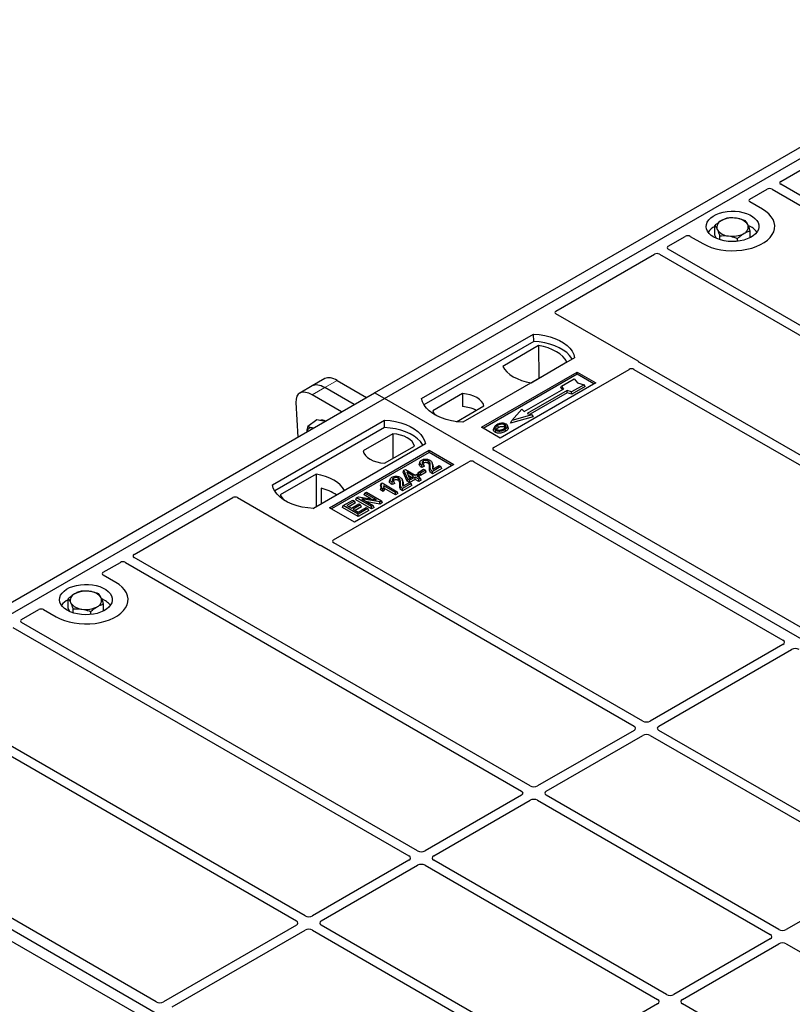
# Model space of a CAD drawing. Units: millimetres. Extents: x 0 to 420, y 0 to 297.
# Drawn here: x 332 to 350, y 169 to 191 of the extents above; entities that cross this region are included whole.
import ezdxf

# ---------------------------------------------------------------- set-up
doc = ezdxf.new("R2010")
doc.units = ezdxf.units.MM

msp = doc.modelspace()

# ---------------------------------------------------------------- linework, layer by layer
at = {"color": 7, "linetype": 'Continuous', "lineweight": 25}
for p, q in [((340.14988, 182.99426), (354.85771, 191.48491)), ((340.37616, 182.86364), (355.08398, 191.35428)), ((349.3913, 187.80672), (351.63385, 189.10132)), ((358.40063, 182.54097), (349.39163, 187.74176)), ((348.69118, 187.40255), (349.08112, 187.62765)), ((349.19364, 187.62746), (358.20264, 182.42667)), ((348.97458, 187.17427), (348.69118, 187.33787)), ((347.89332, 186.58124), (347.89332, 186.79994)), ((348.69819, 186.52549), (348.69819, 186.67968)), ((346.83157, 186.32902), (347.2215, 186.55412)), ((347.33354, 186.55412), (347.61693, 186.39052)), ((347.92817, 186.50864), (347.89332, 186.58124)), ((348.00433, 186.47963), (348.00433, 186.56868)), ((348.40676, 186.44201), (348.40676, 186.50855)), ((355.84091, 181.06327), (346.83191, 186.26406)), ((344.27884, 184.85536), (346.52139, 186.14996)), ((346.63392, 186.14976), (355.64292, 180.94898)), ((346.1467, 183.71239), (344.27884, 184.79068)), ((341.22469, 182.86364), (343.77027, 184.33317)), ((343.7729, 184.16568), (341.27578, 182.72413)), ((343.7729, 184.16568), (343.77027, 184.33317)), ((343.88443, 184.06964), (343.06708, 183.59779)), ((343.88443, 184.06964), (343.88893, 183.32684)), ((344.70365, 183.79434), (342.15807, 182.32481)), ((343.71268, 183.22509), (344.53003, 183.69694)), ((342.86462, 181.75301), (345.94156, 183.52929)), ((346.05409, 183.52909), (353.08319, 179.47128)), ((353.28118, 179.58557), (346.17968, 183.68518)), ((339.02293, 183.31793), (338.73731, 183.15305)), ((339.30545, 183.27815), (339.97354, 182.89247)), ((342.58233, 182.21051), (344.76022, 183.46778)), ((344.76022, 183.41784), (342.62559, 182.18554)), ((344.40859, 183.14827), (344.69143, 183.31155)), ((344.69143, 183.31155), (344.76685, 183.22446)), ((344.76022, 183.46778), (345.18448, 183.22286)), ((344.76022, 183.41784), (344.76022, 183.46778)), ((345.14123, 183.19789), (344.76022, 183.41784)), ((338.73731, 183.15305), (338.45169, 182.98816)), ((339.68792, 182.72758), (339.01983, 183.11326)), ((345.18448, 183.22286), (343.0066, 181.96559)), ((343.5544, 182.56698), (344.4595, 183.08948)), ((344.53304, 183.04703), (343.62794, 182.52453)), ((344.39163, 183.10739), (344.40859, 183.14827)), ((344.4246, 183.06934), (344.39163, 183.10739)), ((344.4595, 183.08948), (344.40859, 183.14827)), ((344.63486, 183.01764), (344.53304, 183.04703)), ((344.53579, 182.99478), (344.53304, 183.04703)), ((344.9177, 183.18092), (344.63486, 183.01764)), ((344.94123, 183.14067), (344.63761, 182.96539)), ((344.76685, 183.22446), (344.9177, 183.18092)), ((344.94123, 183.14067), (344.9177, 183.18092)), ((325.44206, 174.50362), (340.14988, 182.99426)), ((325.66834, 174.373), (340.37616, 182.86364)), ((339.4023, 182.56269), (338.7342, 182.94838)), ((340.37616, 182.86364), (340.14988, 182.99426)), ((370.64033, 165.39251), (340.37616, 182.86364)), ((342.15225, 182.97987), (341.47585, 182.58939)), ((342.15225, 182.97987), (342.15451, 182.68208)), ((344.53579, 182.99478), (343.69011, 182.50658)), ((344.63761, 182.96539), (344.53579, 182.99478)), ((344.63761, 182.96539), (344.63486, 183.01764)), ((338.36598, 182.77656), (338.40687, 181.98804)), ((342.01944, 182.33741), (342.64229, 182.69698)), ((343.27722, 182.36451), (343.50349, 182.62576)), ((343.50349, 182.62576), (343.5544, 182.56698)), ((337.83057, 180.90426), (340.37616, 182.37379)), ((338.83737, 182.37807), (338.63891, 182.23129)), ((338.95112, 182.36153), (338.83737, 182.37807)), ((339.03316, 182.34959), (338.95112, 182.36153)), ((340.37879, 182.2063), (340.37616, 182.37379)), ((343.76092, 182.45268), (343.24606, 182.30407)), ((343.24606, 182.30407), (343.27722, 182.36451)), ((343.72976, 182.49514), (343.27722, 182.36451)), ((343.62794, 182.52453), (343.72976, 182.49514)), ((343.72976, 182.49514), (343.76092, 182.45268)), ((340.37879, 182.2063), (337.88167, 180.76475)), ((343.0066, 181.96559), (342.58233, 182.21051)), ((342.87318, 182.21003), (342.8595, 182.16909)), ((343.19, 182.20853), (343.17631, 182.2495)), ((340.56834, 182.06549), (339.89193, 181.67501)), ((340.56834, 182.06549), (340.57255, 181.50214)), ((341.30954, 181.83497), (338.76395, 180.36543)), ((339.13165, 180.38176), (341.39439, 181.68801)), ((340.38197, 181.39212), (341.05837, 181.7826)), ((341.39439, 181.68801), (341.96008, 181.36145)), ((341.39439, 181.63807), (341.39439, 181.68801)), ((349.89452, 177.63005), (342.86462, 181.68833)), ((341.39439, 181.63807), (339.17491, 180.35679)), ((341.91682, 181.33648), (341.39439, 181.63807)), ((339.2231, 179.6508), (342.30004, 181.42708)), ((341.96008, 181.36145), (339.69734, 180.0552)), ((340.80739, 181.19252), (340.82282, 181.23251)), ((340.82282, 181.23251), (340.85354, 181.25025)), ((340.91084, 181.02886), (340.82282, 181.23251)), ((340.85354, 181.25025), (341.07394, 181.12302)), ((341.15857, 181.19223), (341.26877, 181.25585)), ((341.18612, 181.42513), (341.17246, 181.38427)), ((341.30844, 181.23294), (341.19824, 181.16933)), ((341.2904, 181.32499), (341.2279, 181.29693)), ((341.26965, 181.36832), (341.22998, 181.35051)), ((341.26877, 181.25585), (341.30844, 181.23294)), ((341.2904, 181.32499), (341.26965, 181.36832)), ((341.32814, 181.19048), (341.30844, 181.23294)), ((341.47461, 181.3673), (341.46089, 181.40834)), ((341.66195, 181.31997), (341.468, 181.20801)), ((341.68166, 181.27751), (341.46808, 181.15421)), ((341.47682, 181.2589), (341.62228, 181.34287)), ((341.62228, 181.34287), (341.66195, 181.31997)), ((341.68166, 181.27751), (341.66195, 181.31997)), ((342.41208, 181.42708), (349.44198, 177.3688)), ((338.82154, 181.14689), (338.0042, 180.67505)), ((338.82154, 181.14689), (338.82605, 180.4041)), ((340.50906, 181.03427), (340.4954, 180.99341)), ((340.79755, 180.97644), (340.78383, 181.01748)), ((340.89826, 180.98229), (340.80739, 181.19252)), ((341.03867, 181.10266), (340.88529, 181.1912)), ((340.88529, 181.1912), (340.94659, 181.0495)), ((340.89826, 180.98229), (340.91084, 181.02886)), ((340.95051, 181.00596), (340.91084, 181.02886)), ((340.91633, 181.11945), (340.99204, 181.07574)), ((340.94659, 181.0495), (341.03867, 181.10266)), ((341.07834, 181.07976), (340.95051, 181.00596)), ((341.07834, 181.02592), (340.95051, 180.95213)), ((341.07394, 181.12302), (341.11361, 181.14592)), ((341.16209, 181.03141), (341.07834, 181.07976)), ((341.07834, 181.02592), (341.07834, 181.07976)), ((341.16209, 180.97757), (341.07834, 181.02592)), ((341.11361, 181.14592), (341.15328, 181.12302)), ((341.15328, 181.12302), (341.11361, 181.10011)), ((341.11361, 181.10011), (341.19736, 181.05176)), ((341.13886, 181.14977), (341.15857, 181.19223)), ((341.19824, 181.11549), (341.13886, 181.14977)), ((341.17298, 181.08055), (341.15328, 181.12302)), ((341.19824, 181.16933), (341.15857, 181.19223)), ((341.17298, 181.08055), (341.16023, 181.0732)), ((341.19736, 181.05176), (341.16209, 181.03141)), ((341.16209, 180.97757), (341.16209, 181.03141)), ((341.21706, 181.0093), (341.16209, 180.97757)), ((341.21706, 181.0093), (341.19736, 181.05176)), ((341.32814, 181.19048), (341.19824, 181.11549)), ((341.19824, 181.11549), (341.19824, 181.16933)), ((338.93767, 180.82504), (338.93933, 180.4695)), ((340.29996, 180.93067), (340.28366, 180.89018)), ((340.28977, 180.78697), (340.30519, 180.83191)), ((340.3506, 180.75185), (340.28977, 180.78697)), ((340.29996, 180.93067), (340.32282, 180.94387)), ((340.34486, 180.80901), (340.30519, 180.83191)), ((340.32282, 180.94387), (340.66664, 180.74539)), ((340.3506, 180.75185), (340.34486, 180.80901)), ((340.63138, 180.72503), (340.36249, 180.88026)), ((340.63138, 180.6712), (340.37665, 180.81825)), ((340.61334, 180.93413), (340.55084, 180.90607)), ((340.59259, 180.97746), (340.55292, 180.95965)), ((340.61334, 180.93413), (340.59259, 180.97746)), ((340.98489, 180.92911), (340.79095, 180.81715)), ((341.0046, 180.88665), (340.79102, 180.76335)), ((340.79976, 180.86804), (340.94522, 180.95201)), ((340.95051, 180.95213), (340.89826, 180.98229)), ((340.94522, 180.95201), (340.98489, 180.92911)), ((340.95051, 180.95213), (340.95051, 181.00596)), ((341.0046, 180.88665), (340.98489, 180.92911)), ((334.68348, 179.31607), (336.92603, 180.61067)), ((337.03806, 180.61067), (338.90593, 179.53238)), ((338.75947, 180.36566), (339.46714, 180.7742)), ((339.72391, 180.56196), (339.74362, 180.60442)), ((340.08303, 180.35464), (339.72391, 180.56196)), ((339.74362, 180.60442), (339.78563, 180.62867)), ((340.08303, 180.40848), (339.74362, 180.60442)), ((339.78563, 180.62867), (340.19592, 180.56215)), ((340.27002, 180.51643), (339.86036, 180.58283)), ((339.86036, 180.58283), (340.1227, 180.43138)), ((339.91346, 180.67138), (339.93316, 180.71384)), ((340.06624, 180.58317), (339.91346, 180.67138)), ((339.93316, 180.71384), (339.97283, 180.73674)), ((340.19592, 180.56215), (339.93316, 180.71384)), ((339.97283, 180.73674), (340.31224, 180.5408)), ((340.66664, 180.74539), (340.63138, 180.72503)), ((340.63138, 180.6712), (340.63138, 180.72503)), ((340.68635, 180.70293), (340.63138, 180.6712)), ((340.68635, 180.70293), (340.66664, 180.74539)), ((339.69734, 180.0552), (339.13165, 180.38176)), ((339.42329, 180.38841), (339.443, 180.43087)), ((339.78241, 180.1811), (339.42329, 180.38841)), ((339.443, 180.43087), (339.65899, 180.55556)), ((339.78241, 180.23493), (339.443, 180.43087)), ((339.69866, 180.53266), (339.52234, 180.43087)), ((339.52234, 180.43087), (339.62813, 180.3698)), ((339.71836, 180.4902), (339.56897, 180.40395)), ((339.62813, 180.3698), (339.79563, 180.4665)), ((339.65899, 180.55556), (339.69866, 180.53266)), ((339.8353, 180.44359), (339.6678, 180.3469)), ((339.6678, 180.3469), (339.78241, 180.28074)), ((339.71836, 180.4902), (339.69866, 180.53266)), ((339.85501, 180.40113), (339.71443, 180.31998)), ((339.78241, 180.28074), (339.96313, 180.38507)), ((340.00281, 180.36217), (339.78241, 180.23493)), ((339.79563, 180.4665), (339.8353, 180.44359)), ((339.85501, 180.40113), (339.8353, 180.44359)), ((339.96313, 180.38507), (340.00281, 180.36217)), ((340.27411, 180.46495), (339.98275, 180.51217)), ((340.02251, 180.3197), (340.00281, 180.36217)), ((340.1227, 180.43138), (340.08303, 180.40848)), ((340.08303, 180.35464), (340.08303, 180.40848)), ((340.14241, 180.38892), (340.08303, 180.35464)), ((340.14241, 180.38892), (340.1227, 180.43138)), ((340.31224, 180.5408), (340.27002, 180.51643)), ((340.27411, 180.46495), (340.27002, 180.51643)), ((340.33195, 180.49834), (340.27411, 180.46495)), ((340.33195, 180.49834), (340.31224, 180.5408)), ((340.02251, 180.3197), (339.78241, 180.1811)), ((339.78241, 180.1811), (339.78241, 180.23493)), ((338.95305, 179.51334), (346.05455, 175.41373)), ((346.25254, 175.52803), (339.22344, 179.58584)), ((343.69281, 174.05033), (334.68381, 179.25111)), ((333.98336, 178.91191), (334.37329, 179.13701)), ((334.48582, 179.13682), (343.49482, 173.93603)), ((334.26676, 178.68363), (333.98336, 178.84723)), ((333.1855, 178.09059), (333.1855, 178.3093)), ((333.99036, 178.03485), (333.99036, 178.18904)), ((332.12375, 177.83837), (332.51368, 178.06348)), ((332.62572, 178.06348), (332.90911, 177.89988)), ((333.22035, 178.01799), (333.1855, 178.09059)), ((333.29651, 177.98898), (333.29651, 178.07804)), ((333.69894, 177.95136), (333.69894, 178.01791)), ((331.9261, 177.65912), (340.9351, 172.45833)), ((341.13309, 172.57263), (332.12409, 177.77341)), ((349.44147, 177.27136), (346.4216, 175.52803)), ((346.61959, 175.41373), (349.63946, 177.15707)), ((338.57336, 171.09493), (331.47186, 175.19454)), ((346.05455, 175.31613), (343.86187, 174.05033)), ((344.05986, 173.93603), (346.25254, 175.20184)), ((346.4216, 175.20184), (351.7114, 172.1481)), ((351.90939, 172.26239), (346.61959, 175.31613)), ((331.34627, 175.03845), (338.37537, 170.98063)), ((355.93251, 156.90186), (325.66834, 174.373)), ((343.49482, 173.83843), (341.30215, 172.57263)), ((349.34967, 170.7847), (344.05986, 173.83843)), ((341.50014, 172.45833), (343.69281, 173.72414)), ((343.86187, 173.72414), (349.15168, 170.6704)), ((335.1867, 169.13941), (328.1568, 173.19769)), ((327.70425, 172.93643), (334.73416, 168.87816)), ((340.9351, 172.36074), (338.74242, 171.09493)), ((346.78994, 169.307), (341.50014, 172.36074)), ((338.94041, 170.98063), (341.13309, 172.24644)), ((341.30215, 172.24644), (346.59195, 169.1927)), ((351.7114, 172.0505), (349.51873, 170.7847)), ((338.37537, 170.88304), (335.35549, 169.1397)), ((335.55348, 169.0254), (338.57336, 170.76874)), ((338.74242, 170.76874), (344.03222, 167.715)), ((344.23021, 167.8293), (338.94041, 170.88304)), ((349.15168, 170.5728), (346.959, 169.307)), ((347.15699, 169.1927), (349.34967, 170.4585)), ((349.51873, 170.4585), (354.80853, 167.40477)), ((346.59195, 169.0951), (344.39927, 167.8293)), ((352.44679, 166.04136), (347.15699, 169.0951))]:
    msp.add_line(p, q, dxfattribs=at)
at = {"color": 8, "linetype": 'Continuous', "lineweight": 18}
for p, q in [((339.01983, 183.11326), (339.30545, 183.27815)), ((338.7342, 182.94838), (339.01983, 183.11326)), ((341.40401, 181.2823), (341.41793, 181.32454)), ((341.46856, 181.33023), (341.48249, 181.28769)), ((340.72695, 180.89145), (340.74087, 180.93369)), ((340.7915, 180.93937), (340.80543, 180.89683))]:
    msp.add_line(p, q, dxfattribs=at)
at = {"color": 7, "linetype": 'Continuous', "lineweight": 25, "flags": 128}
for points in [[(347.61693, 186.39052), (347.70736, 186.3445), (347.80707, 186.30538), (347.91449, 186.27378), (348.02792, 186.25021), (348.14558, 186.23503), (348.2656, 186.22848), (348.3861, 186.23066), (348.50517, 186.24155), (348.62094, 186.26097), (348.73159, 186.28861), (348.83535, 186.32403), (348.93061, 186.36669), (349.01586, 186.4159), (349.08975, 186.47089), (349.15112, 186.5308), (349.199, 186.59467), (349.23263, 186.6615), (349.25149, 186.73024), (349.25528, 186.79981), (349.24394, 186.86909), (349.21764, 186.93701), (349.1768, 187.0025), (349.12207, 187.06451), (349.0543, 187.12207), (348.97458, 187.17427)], [(347.61693, 186.39052), (347.70736, 186.3445), (347.80707, 186.30538), (347.91449, 186.27378), (348.02792, 186.25021), (348.14558, 186.23503), (348.2656, 186.22848), (348.3861, 186.23066), (348.50517, 186.24155), (348.62094, 186.26097), (348.73159, 186.28861), (348.83535, 186.32403), (348.93061, 186.36669), (349.01586, 186.4159), (349.08975, 186.47089), (349.15112, 186.5308), (349.199, 186.59467), (349.23263, 186.6615), (349.25149, 186.73024), (349.25528, 186.79981), (349.24394, 186.86909), (349.21764, 186.93701), (349.1768, 187.0025), (349.12207, 187.06451), (349.0543, 187.12207), (348.97458, 187.17427)], [(347.87149, 186.53748), (347.8117, 186.57773), (347.76325, 186.62279), (347.72729, 186.67158), (347.70465, 186.72298), (347.69586, 186.77576), (347.70114, 186.82871), (347.72035, 186.88056), (347.75305, 186.93012), (347.79847, 186.97621), (347.85555, 187.01776), (347.92295, 187.05379), (347.99908, 187.08347), (348.08216, 187.10608), (348.17026, 187.12111), (348.26129, 187.1282), (348.35313, 187.12718), (348.44363, 187.11809), (348.53066, 187.10112), (348.61219, 187.07668), (348.6863, 187.04535), (348.75125, 187.00785), (348.80553, 186.96507), (348.84786, 186.91801), (348.87725, 186.86777), (348.893, 186.81552), (348.89476, 186.7625), (348.88248, 186.70995), (348.85645, 186.6591), (348.81727, 186.61113), (348.76588, 186.56718), (348.70346, 186.52827), (348.63148, 186.49533), (348.55164, 186.4691), (348.4658, 186.45023), (348.37597, 186.43914), (348.28426, 186.43609), (348.19282, 186.44116), (348.1038, 186.45423), (348.01927, 186.47499), (347.94123, 186.50296), (347.87149, 186.53748)], [(343.77027, 184.33317), (343.89901, 184.32185), (344.02423, 184.30121), (344.14393, 184.27159), (344.25617, 184.23347), (344.35916, 184.18746), (344.45125, 184.13431), (344.53095, 184.07485), (344.59698, 184.01005), (344.64828, 183.94095), (344.68403, 183.86866), (344.70365, 183.79434)], [(344.64952, 183.7631), (344.641, 183.77742), (344.59007, 183.84569), (344.52466, 183.90971), (344.44581, 183.96846), (344.35477, 184.02102), (344.25299, 184.06654), (344.1421, 184.1043), (344.02384, 184.1337), (343.90012, 184.15427), (343.7729, 184.16568)], [(344.53003, 183.69694), (344.49022, 183.76175), (344.43652, 183.82312), (344.36977, 183.88007), (344.29106, 183.93168), (344.20166, 183.97712), (344.10301, 184.01565), (343.99669, 184.04666), (343.88443, 184.06964)], [(343.06708, 183.59779), (343.10689, 183.53298), (343.16059, 183.47161), (343.22734, 183.41466), (343.30605, 183.36305), (343.39545, 183.31761), (343.4941, 183.27908), (343.60042, 183.24807), (343.71268, 183.22509)], [(342.15807, 182.32481), (342.02933, 182.33614), (341.90411, 182.35678), (341.78441, 182.38639), (341.67217, 182.42451), (341.56917, 182.47052), (341.47709, 182.52368), (341.39739, 182.58313), (341.33136, 182.64793), (341.28006, 182.71703), (341.24431, 182.78932), (341.22469, 182.86364)], [(342.64229, 182.69698), (342.62288, 182.74954), (342.58884, 182.79956), (342.54107, 182.84569), (342.48087, 182.88668), (342.40986, 182.92143), (342.32995, 182.94901), (342.2433, 182.96866), (342.15225, 182.97987)], [(341.47585, 182.58939), (341.49526, 182.53683), (341.52152, 182.49634)], [(340.37616, 182.37379), (340.5049, 182.36247), (340.63012, 182.34183), (340.74982, 182.31221), (340.86206, 182.27409), (340.96505, 182.22809), (341.05714, 182.17493), (341.13683, 182.11547), (341.20286, 182.05067), (341.25416, 181.98157), (341.28992, 181.90928), (341.30954, 181.83497)], [(338.762, 182.19306), (338.75935, 182.19388), (338.73265, 182.19995)], [(341.25541, 181.80372), (341.24689, 181.81804), (341.19596, 181.88631), (341.13055, 181.95033), (341.0517, 182.00908), (340.96066, 182.06164), (340.85888, 182.10716), (340.74798, 182.14492), (340.62973, 182.17432), (340.50601, 182.19489), (340.37879, 182.2063)], [(342.90541, 182.14623), (342.90048, 182.12216), (342.89555, 182.09808)], [(342.96984, 182.20817), (342.96494, 182.23226), (342.96004, 182.25635)], [(343.10655, 182.22026), (343.11148, 182.24434), (343.11641, 182.26841)], [(343.11683, 182.16213), (343.12177, 182.13807), (343.12672, 182.114)], [(343.17664, 182.224), (343.18354, 182.20217), (343.19043, 182.18034)], [(341.05837, 181.7826), (341.03897, 181.83516), (341.00492, 181.88518), (340.95715, 181.93131), (340.89695, 181.9723), (340.82594, 182.00706), (340.74603, 182.03463), (340.65939, 182.05429), (340.56834, 182.06549)], [(339.89193, 181.67501), (339.91134, 181.62245), (339.94539, 181.57243), (339.99316, 181.5263), (340.05336, 181.48531), (340.12437, 181.45055), (340.20427, 181.42298), (340.29092, 181.40332), (340.38197, 181.39212)], [(341.2279, 181.29693), (341.22894, 181.32372), (341.22998, 181.35051)], [(341.26947, 181.39581), (341.26457, 181.4199), (341.25966, 181.44398)], [(341.36733, 181.3955), (341.37231, 181.41954), (341.3773, 181.44359)], [(339.46714, 180.7742), (339.42734, 180.83901), (339.37363, 180.90038), (339.30688, 180.95733), (339.22818, 181.00894), (339.13878, 181.05438), (339.04012, 181.09291), (338.93381, 181.12392), (338.82154, 181.14689)], [(340.59241, 181.00495), (340.58751, 181.02904), (340.5826, 181.05312)], [(340.69027, 181.00464), (340.69525, 181.02868), (340.70024, 181.05273)], [(341.46808, 181.15421), (341.46804, 181.18111), (341.468, 181.20801)], [(338.76395, 180.36543), (338.63522, 180.37676), (338.50999, 180.3974), (338.3903, 180.42701), (338.27805, 180.46513), (338.17506, 180.51114), (338.08298, 180.5643), (338.00328, 180.62375), (337.93725, 180.68855), (337.88595, 180.75765), (337.8502, 180.82994), (337.83057, 180.90426)], [(340.55084, 180.90607), (340.55188, 180.93286), (340.55292, 180.95965)], [(340.79102, 180.76335), (340.79098, 180.79025), (340.79095, 180.81715)], [(338.0042, 180.67505), (338.044, 180.61024), (338.08195, 180.56497)], [(332.90911, 177.89988), (332.99954, 177.85385), (333.09925, 177.81473), (333.20667, 177.78314), (333.3201, 177.75956), (333.43776, 177.74438), (333.55778, 177.73783), (333.67828, 177.74002), (333.79735, 177.7509), (333.91312, 177.77032), (334.02376, 177.79796), (334.12753, 177.83339), (334.22279, 177.87605), (334.30804, 177.92526), (334.38193, 177.98025), (334.4433, 178.04015), (334.49118, 178.10403), (334.52481, 178.17086), (334.54367, 178.2396), (334.54746, 178.30916), (334.53611, 178.37845), (334.50982, 178.44637), (334.46898, 178.51185), (334.41425, 178.57386), (334.34648, 178.63142), (334.26676, 178.68363)], [(332.90911, 177.89988), (332.99954, 177.85385), (333.09925, 177.81473), (333.20667, 177.78314), (333.3201, 177.75956), (333.43776, 177.74438), (333.55778, 177.73783), (333.67828, 177.74002), (333.79735, 177.7509), (333.91312, 177.77032), (334.02376, 177.79796), (334.12753, 177.83339), (334.22279, 177.87605), (334.30804, 177.92526), (334.38193, 177.98025), (334.4433, 178.04015), (334.49118, 178.10403), (334.52481, 178.17086), (334.54367, 178.2396), (334.54746, 178.30916), (334.53611, 178.37845), (334.50982, 178.44637), (334.46898, 178.51185), (334.41425, 178.57386), (334.34648, 178.63142), (334.26676, 178.68363)], [(333.16367, 178.04683), (333.10388, 178.08709), (333.05543, 178.13214), (333.01947, 178.18094), (332.99683, 178.23233), (332.98804, 178.28512), (332.99332, 178.33806), (333.01253, 178.38992), (333.04523, 178.43947), (333.09065, 178.48557), (333.14773, 178.52712), (333.21512, 178.56315), (333.29126, 178.59282), (333.37434, 178.61544), (333.46244, 178.63047), (333.55347, 178.63755), (333.64531, 178.63654), (333.73581, 178.62744), (333.82284, 178.61048), (333.90437, 178.58604), (333.97848, 178.55471), (334.04343, 178.51721), (334.09771, 178.47443), (334.14004, 178.42736), (334.16942, 178.37712), (334.18518, 178.32488), (334.18694, 178.27186), (334.17466, 178.21931), (334.14863, 178.16845), (334.10945, 178.12049), (334.05805, 178.07654), (333.99564, 178.03763), (333.92366, 178.00468), (333.84382, 177.97846), (333.75798, 177.95958), (333.66815, 177.94849), (333.57644, 177.94545), (333.485, 177.95052), (333.39598, 177.96359), (333.31145, 177.98435), (333.2334, 178.01231), (333.16367, 178.04683)]]:
    msp.add_lwpolyline(points, dxfattribs=at)
at = {"color": 7, "linetype": 'Continuous', "lineweight": 25}
for centre, radius, start, end in [((348.09585, 186.76547), 0.15694, 111.224452, 200.477166), ((348.29485, 186.4247), 0.55016, 80.46775, 117.709818), ((348.36721, 186.63521), 0.33258, 34.079191, 86.768976), ((348.07792, 186.39782), 0.42264, 115.898135, 143.071224), ((348.22429, 186.89693), 0.33258, 214.079191, 266.768976), ((348.29666, 187.10743), 0.55016, 260.46775, 297.709818), ((348.49566, 186.76666), 0.15694, 291.224452, 20.477166), ((348.49554, 186.38015), 0.4477, 37.349437, 69.003353), ((342.10749, 181.90532), 0.77819, 62.50722, 86.535942), ((338.95317, 182.21439), 0.15975, 58.855493, 106.270663), ((338.71344, 182.10952), 0.09245, 78.009689, 178.668), ((338.70545, 179.82001), 1.03152, 55.588317, 76.989624), ((333.38803, 178.27483), 0.15694, 111.224452, 200.477166), ((333.58703, 177.93406), 0.55016, 80.46775, 117.709818), ((333.65939, 178.14456), 0.33258, 34.079191, 86.768976), ((333.78784, 178.27602), 0.15694, 291.224452, 20.477166), ((333.3701, 177.90718), 0.42264, 115.898135, 143.071224), ((333.51647, 178.40628), 0.33258, 214.079191, 266.768976), ((333.58883, 178.61679), 0.55016, 260.46775, 297.709818), ((333.78772, 177.8895), 0.4477, 37.349437, 69.003353)]:
    msp.add_arc(centre, radius, start, end, dxfattribs=at)
for centre, major_axis, ratio, start_param, end_param in [((349.44911, 187.77414), (0.08103, -0.00041), 0.5703075, 2.36808363, 3.92674992), ((349.13755, 187.59428), (0.08006, -0.00042), 0.58431173, 0.79757684, 2.35624313), ((348.74941, 187.37021), (0.08156, 0), 0.56621236, 2.36587967, 3.91730564), ((347.27752, 186.52051), (0.08, 0), 0.5885797, 0.79508335, 2.34650931), ((346.57782, 186.11658), (0.08006, -0.00042), 0.58431173, 0.79757684, 2.35624313), ((346.88938, 186.29644), (0.08103, -0.00041), 0.5703075, 2.36808363, 3.92674992), ((344.33707, 184.82302), (0.08156, 0), 0.56621236, 2.36587967, 3.91730564), ((346.08847, 183.68005), (0.08156, 0), 0.56621236, 0.42694561, 0.77571298), ((345.998, 183.49591), (0.08006, -0.00042), 0.58431173, 0.79757684, 2.35624313), ((339.36508, 182.82265), (-0.35527, 0.48675), 0.49196336, 5.44510274, 6.23041964), ((338.79383, 182.49287), (-0.35527, 0.48675), 0.49196336, 5.44510274, 6.92863261), ((339.07945, 182.65776), (-0.35527, 0.48675), 0.49196336, 5.44510274, 6.23041964), ((342.92285, 181.72067), (0.08156, 0), 0.56621236, 2.36587967, 3.91730564), ((342.35606, 181.39346), (0.08, 0), 0.5885797, 0.79508335, 2.34650931), ((336.98205, 180.57705), (0.08, 0), 0.5885797, 0.79508335, 2.34650931), ((338.96194, 179.56599), (0.08, 0), 0.5885797, 3.936676, 4.28544336), ((339.28091, 179.61822), (0.08103, -0.00041), 0.5703075, 2.36808363, 3.92674992), ((334.74129, 179.28349), (0.08103, -0.00041), 0.5703075, 2.36808363, 3.92674992), ((334.42973, 179.10363), (0.08006, -0.00042), 0.58431173, 0.79757684, 2.35624313), ((334.04159, 178.87957), (0.08156, 0), 0.56621236, 2.36587967, 3.91730564), ((332.5697, 178.02986), (0.08, 0), 0.5885797, 0.79508335, 2.34650931), ((332.18156, 177.8058), (0.08103, -0.00041), 0.5703075, 2.36808363, 3.92674992), ((349.35526, 177.31993), (0.12155, 0.00061), 0.5703075, 5.49802804, 7.05669433), ((349.7236, 177.10729), (0.12008, 0.00064), 0.58431173, 0.78534952, 2.34401582), ((345.96872, 175.36493), (0.12092, 0), 0.57291909, 5.50158524, 7.06478537), ((346.33707, 175.57757), (0.12, 0), 0.58168964, 3.93078892, 5.49398905), ((346.70541, 175.36493), (0.12092, 0), 0.57291909, 2.35999259, 3.92319272), ((346.33707, 175.15229), (0.12, 0), 0.58168964, 0.78919626, 2.35239639), ((343.409, 173.88723), (0.12092, 0), 0.57291909, 5.50158524, 7.06478537), ((343.77734, 174.09987), (0.12, 0), 0.58168964, 3.93078892, 5.49398905), ((344.14569, 173.88723), (0.12092, 0), 0.57291909, 2.35999259, 3.92319272), ((343.77734, 173.67459), (0.12, 0), 0.58168964, 0.78919626, 2.35239639), ((341.21762, 172.62217), (0.12, 0), 0.58168964, 3.93078892, 5.49398905), ((340.84927, 172.40953), (0.12092, 0), 0.57291909, 5.50158524, 7.06478537), ((341.21762, 172.19689), (0.12, 0), 0.58168964, 0.78919626, 2.35239639), ((341.58596, 172.40953), (0.12092, 0), 0.57291909, 2.35999259, 3.92319272), ((338.28955, 170.93183), (0.12092, 0), 0.57291909, 5.50158524, 7.06478537), ((338.65789, 171.14448), (0.12, 0), 0.58168964, 3.93078892, 5.49398905), ((339.02623, 170.93183), (0.12092, 0), 0.57291909, 2.35999259, 3.92319272), ((338.65789, 170.71919), (0.12, 0), 0.58168964, 0.78919626, 2.35239639), ((349.4342, 170.83424), (0.12, 0), 0.58168964, 3.93078892, 5.49398905), ((349.06585, 170.6216), (0.12092, 0), 0.57291909, 5.50158524, 7.06478537), ((349.4342, 170.40896), (0.12, 0), 0.58168964, 0.78919626, 2.35239639), ((335.27136, 169.18947), (0.12008, 0.00064), 0.58431173, 3.92694218, 5.48560847), ((346.50613, 169.1439), (0.12092, 0), 0.57291909, 5.50158524, 7.06478537), ((346.87447, 169.35654), (0.12, 0), 0.58168964, 3.93078892, 5.49398905), ((347.24281, 169.1439), (0.12092, 0), 0.57291909, 2.35999259, 3.92319272)]:
    msp.add_ellipse(centre, major_axis=major_axis, ratio=ratio, start_param=start_param, end_param=end_param, dxfattribs=at)
for points, knots in [([(348.03903, 186.91176), (348.03558, 186.9097), (348.00942, 186.89411), (347.96011, 186.85941), (347.91572, 186.81989), (347.89332, 186.79994)], [0, 0, 0, 0, 0.07009003, 0.53078443, 1, 1, 1, 1]), ([(348.18474, 186.97107), (348.16108, 186.96451), (348.11332, 186.95128), (348.06395, 186.92501), (348.03903, 186.91176)], [0, 0, 0, 0, 0.49545796, 1, 1, 1, 1]), ([(348.38596, 186.96726), (348.37096, 186.96924), (348.30288, 186.97823), (348.2365, 186.97421), (348.18474, 186.97107)], [0, 0, 0, 0, 0.22036392, 1, 1, 1, 1]), ([(348.58718, 186.91094), (348.57432, 186.91591), (348.50882, 186.94121), (348.4407, 186.95565), (348.38596, 186.96726)], [0, 0, 0, 0, 0.1963527, 1, 1, 1, 1]), ([(348.64268, 186.82157), (348.64136, 186.82428), (348.6314, 186.84479), (348.61262, 186.87819), (348.59571, 186.89996), (348.58718, 186.91094)], [0, 0, 0, 0, 0.07009003, 0.53078443, 1, 1, 1, 1]), ([(347.89332, 186.79994), (347.90234, 186.7885), (347.92053, 186.76541), (347.93934, 186.72896), (347.94883, 186.71057)], [0, 0, 0, 0, 0.495457963, 1, 1, 1, 1]), ([(347.94883, 186.71057), (347.95014, 186.7078), (347.96011, 186.6868), (347.97889, 186.64194), (347.9958, 186.59325), (348.00433, 186.56868)], [0, 0, 0, 0, 0.07009003, 0.53078443, 1, 1, 1, 1]), ([(348.40676, 186.50855), (348.43043, 186.52979), (348.47819, 186.57265), (348.52756, 186.60437), (348.55247, 186.62037)], [0, 0, 0, 0, 0.49545796, 1, 1, 1, 1]), ([(348.55247, 186.62037), (348.55593, 186.62237), (348.58208, 186.63749), (348.6314, 186.66072), (348.67579, 186.67332), (348.69819, 186.67968)], [0, 0, 0, 0, 0.070090032, 0.530784434, 1, 1, 1, 1]), ([(348.69819, 186.67968), (348.68917, 186.7058), (348.67098, 186.75851), (348.65217, 186.80042), (348.64268, 186.82157)], [0, 0, 0, 0, 0.49545796, 1, 1, 1, 1]), ([(348.00433, 186.56868), (348.05609, 186.57182), (348.12247, 186.57584), (348.19055, 186.56685), (348.20555, 186.56487)], [0, 0, 0, 0, 0.77963608, 1, 1, 1, 1]), ([(348.20555, 186.56487), (348.26029, 186.55327), (348.32841, 186.53883), (348.3939, 186.51352), (348.40676, 186.50855)], [0, 0, 0, 0, 0.8036473, 1, 1, 1, 1]), ([(346.17968, 183.68518), (346.17639, 183.68727), (346.17143, 183.69043), (346.16608, 183.69527), (346.16384, 183.69787), (346.16271, 183.69917)], [0, 0, 0, 0, 0.492054005, 0.745003013, 1, 1, 1, 1]), ([(346.17968, 183.68518), (346.17639, 183.68727), (346.17143, 183.69043), (346.16608, 183.69527), (346.16384, 183.69787), (346.16271, 183.69917)], [0, 0, 0, 0, 0.49205401, 0.74500301, 1, 1, 1, 1]), ([(338.6207, 182.11149), (338.62082, 182.11584), (338.62187, 182.15266), (338.63093, 182.19445), (338.63891, 182.23129)], [0, 0, 0, 0, 0.1181991, 1, 1, 1, 1]), ([(338.63891, 182.23129), (338.65179, 182.22447), (338.67779, 182.2107), (338.71425, 182.20355), (338.73265, 182.19995)], [0, 0, 0, 0, 0.49545796, 1, 1, 1, 1]), ([(338.73265, 182.19995), (338.73535, 182.19956), (338.74663, 182.19794), (338.7595, 182.19755), (338.76928, 182.19726)], [0, 0, 0, 0, 0.23945106, 1, 1, 1, 1]), ([(342.89555, 182.09808), (342.88457, 182.10593), (342.86361, 182.12092), (342.85426, 182.1471), (342.8588, 182.16254), (342.8607, 182.16901)], [0, 0, 0, 0, 0.38977969, 0.74444129, 1, 1, 1, 1]), ([(342.93551, 182.27007), (342.9174, 182.2584), (342.88839, 182.2397), (342.86929, 182.20659), (342.87045, 182.17886), (342.88621, 182.15829), (342.90079, 182.14913), (342.90541, 182.14623)], [0, 0, 0, 0, 0.33256791, 0.53255571, 0.73347326, 0.91545454, 1, 1, 1, 1]), ([(342.90541, 182.14623), (342.91658, 182.14096), (342.93879, 182.1305), (342.98076, 182.12517), (343.02715, 182.12807), (343.07486, 182.14018), (343.10292, 182.15485), (343.11683, 182.16213)], [0, 0, 0, 0, 0.17995249, 0.35775996, 0.52391077, 0.76388676, 1, 1, 1, 1]), ([(342.96004, 182.25635), (342.94525, 182.24703), (342.92296, 182.23299), (342.90658, 182.2091), (342.90555, 182.18978), (342.91544, 182.17314), (342.9277, 182.16512), (342.93277, 182.1618)], [0, 0, 0, 0, 0.34877824, 0.52564357, 0.70353923, 0.87724806, 1, 1, 1, 1]), ([(342.92248, 182.16368), (342.92266, 182.1649), (342.92388, 182.17311), (342.93996, 182.18909), (342.95894, 182.20121), (342.96984, 182.20817)], [0, 0, 0, 0, 0.06914573, 0.46533337, 1, 1, 1, 1]), ([(342.93277, 182.1618), (342.94024, 182.15825), (342.95604, 182.15073), (342.9867, 182.14657), (343.01205, 182.1476), (343.02553, 182.15037), (343.02933, 182.15116)], [0, 0, 0, 0, 0.2772344, 0.58639771, 0.88341737, 1, 1, 1, 1]), ([(343.03876, 182.30251), (343.02822, 182.30112), (343.00787, 182.29846), (342.97165, 182.28845), (342.9498, 182.27734), (342.93551, 182.27007)], [0, 0, 0, 0, 0.271533434, 0.523626584, 1, 1, 1, 1]), ([(343.11641, 182.26841), (343.10853, 182.27219), (343.09233, 182.27995), (343.05938, 182.28391), (343.02497, 182.2817), (342.99014, 182.27214), (342.97073, 182.26196), (342.96004, 182.25635)], [0, 0, 0, 0, 0.17225862, 0.35447336, 0.55448452, 0.75462439, 1, 1, 1, 1]), ([(342.96984, 182.20817), (342.98531, 182.21608), (343.00832, 182.22784), (343.04809, 182.23324), (343.07568, 182.23181), (343.09521, 182.22627), (343.10361, 182.22182), (343.10655, 182.22026)], [0, 0, 0, 0, 0.39404297, 0.58598289, 0.77829649, 0.92258077, 1, 1, 1, 1]), ([(343.02933, 182.15116), (343.03901, 182.15375), (343.05535, 182.15814), (343.07589, 182.16687), (343.08659, 182.17272), (343.09197, 182.17566)], [0, 0, 0, 0, 0.41949295, 0.70780539, 1, 1, 1, 1]), ([(343.14377, 182.28399), (343.13174, 182.28968), (343.10836, 182.30073), (343.06928, 182.30467), (343.04685, 182.30308), (343.03876, 182.30251)], [0, 0, 0, 0, 0.40401189, 0.78531098, 1, 1, 1, 1]), ([(343.09197, 182.17566), (343.10592, 182.18457), (343.12766, 182.19847), (343.14252, 182.22269), (343.14245, 182.2417), (343.13277, 182.25764), (343.12152, 182.26505), (343.11641, 182.26841)], [0, 0, 0, 0, 0.33950006, 0.52937578, 0.72004699, 0.8728419, 1, 1, 1, 1]), ([(343.10655, 182.22026), (343.11253, 182.21644), (343.12159, 182.21065), (343.12396, 182.20309), (343.12476, 182.20053)], [0, 0, 0, 0, 0.66017169, 1, 1, 1, 1]), ([(343.11683, 182.16213), (343.1242, 182.16666), (343.13896, 182.17574), (343.16307, 182.19553), (343.1713, 182.2128), (343.17664, 182.224)], [0, 0, 0, 0, 0.25969956, 0.51986824, 1, 1, 1, 1]), ([(343.19043, 182.18034), (343.18479, 182.16838), (343.17612, 182.14997), (343.15053, 182.12869), (343.13471, 182.11893), (343.12672, 182.114)], [0, 0, 0, 0, 0.47867833, 0.7367445, 1, 1, 1, 1]), ([(343.17664, 182.224), (343.17761, 182.23435), (343.17924, 182.25186), (343.16239, 182.27213), (343.14897, 182.28068), (343.14377, 182.28399)], [0, 0, 0, 0, 0.46933543, 0.79410241, 1, 1, 1, 1]), ([(343.18768, 182.20828), (343.18979, 182.20343), (343.19382, 182.19421), (343.19152, 182.18481), (343.19043, 182.18034)], [0, 0, 0, 0, 0.52557041, 1, 1, 1, 1]), ([(343.12672, 182.114), (343.10263, 182.10219), (343.06515, 182.08381), (342.99977, 182.07424), (342.94896, 182.07743), (342.91443, 182.08792), (342.89941, 182.09601), (342.89555, 182.09808)], [0, 0, 0, 0, 0.36015544, 0.56032976, 0.76223452, 0.93895227, 1, 1, 1, 1]), ([(341.22998, 181.35051), (341.21465, 181.3623), (341.19103, 181.3805), (341.18116, 181.41097), (341.18821, 181.43455), (341.20558, 181.4526), (341.2202, 181.46168), (341.22571, 181.4651)], [0, 0, 0, 0, 0.34030476, 0.52478159, 0.70956632, 0.89065468, 1, 1, 1, 1]), ([(341.22571, 181.4651), (341.23871, 181.47161), (341.26079, 181.48268), (341.30112, 181.48946), (341.33869, 181.48772), (341.37862, 181.48041), (341.40115, 181.46944), (341.41325, 181.46354)], [0, 0, 0, 0, 0.24323581, 0.41303179, 0.58290533, 0.77611022, 1, 1, 1, 1]), ([(341.3773, 181.44359), (341.37011, 181.44721), (341.35629, 181.45416), (341.32992, 181.45884), (341.30295, 181.45854), (341.2782, 181.45336), (341.26543, 181.4469), (341.25966, 181.44398)], [0, 0, 0, 0, 0.21613627, 0.41513399, 0.61376417, 0.8255537, 1, 1, 1, 1]), ([(341.41325, 181.46354), (341.42584, 181.45449), (341.45369, 181.43446), (341.46832, 181.38694), (341.46847, 181.35168), (341.46856, 181.33023)], [0, 0, 0, 0, 0.24438152, 0.54034795, 1, 1, 1, 1]), ([(341.2279, 181.29693), (341.2106, 181.30944), (341.18353, 181.32904), (341.16704, 181.3609), (341.17171, 181.37702), (341.17378, 181.38419)], [0, 0, 0, 0, 0.49558754, 0.77584357, 1, 1, 1, 1]), ([(341.25966, 181.44398), (341.25228, 181.43884), (341.23916, 181.4297), (341.23295, 181.41277), (341.23593, 181.39721), (341.24853, 181.38177), (341.26213, 181.37311), (341.26965, 181.36832)], [0, 0, 0, 0, 0.23119102, 0.41096589, 0.59068067, 0.77360891, 1, 1, 1, 1]), ([(341.26947, 181.39581), (341.26339, 181.39213), (341.25579, 181.38754), (341.25326, 181.38153), (341.25276, 181.38034)], [0, 0, 0, 0, 0.80144196, 1, 1, 1, 1]), ([(341.36733, 181.3955), (341.35999, 181.39911), (341.34704, 181.40547), (341.32293, 181.40856), (341.30062, 181.40743), (341.28226, 181.40254), (341.27305, 181.39769), (341.26947, 181.39581)], [0, 0, 0, 0, 0.260529303, 0.459678777, 0.65844657, 0.867580018, 1, 1, 1, 1]), ([(341.40401, 181.2823), (341.40448, 181.29668), (341.40526, 181.3201), (341.4013, 181.35263), (341.39124, 181.37757), (341.37432, 181.39026), (341.36733, 181.3955)], [0, 0, 0, 0, 0.36537726, 0.59566074, 0.83288996, 1, 1, 1, 1]), ([(341.41793, 181.32454), (341.41837, 181.33887), (341.41932, 181.36943), (341.41334, 181.40939), (341.39202, 181.4343), (341.37943, 181.44224), (341.3773, 181.44359)], [0, 0, 0, 0, 0.34678714, 0.74002685, 0.95589356, 1, 1, 1, 1]), ([(341.46808, 181.15421), (341.45207, 181.16495), (341.41788, 181.18788), (341.40357, 181.23462), (341.40386, 181.26635), (341.40401, 181.2823)], [0, 0, 0, 0, 0.30431503, 0.65003056, 1, 1, 1, 1]), ([(341.468, 181.20801), (341.45991, 181.21361), (341.4377, 181.229), (341.41727, 181.26961), (341.41768, 181.30341), (341.41793, 181.32454)], [0, 0, 0, 0, 0.17676443, 0.48518422, 1, 1, 1, 1]), ([(341.46856, 181.33023), (341.46845, 181.32306), (341.46823, 181.30873), (341.46736, 181.28473), (341.47338, 181.26829), (341.47682, 181.2589)], [0, 0, 0, 0, 0.29999421, 0.60003826, 1, 1, 1, 1]), ([(341.47199, 181.36694), (341.47434, 181.36171), (341.48594, 181.33593), (341.48402, 181.30909), (341.48249, 181.28769)], [0, 0, 0, 0, 0.20290949, 1, 1, 1, 1]), ([(341.48249, 181.28769), (341.48207, 181.28051), (341.48157, 181.27199), (341.48228, 181.26347), (341.48239, 181.26212)], [0, 0, 0, 0, 0.84118078, 1, 1, 1, 1]), ([(340.55292, 180.95965), (340.5376, 180.97145), (340.51397, 180.98964), (340.5041, 181.02012), (340.51115, 181.04369), (340.52853, 181.06174), (340.54314, 181.07082), (340.54865, 181.07424)], [0, 0, 0, 0, 0.34030476, 0.52478159, 0.70956632, 0.89065468, 1, 1, 1, 1]), ([(340.54865, 181.07424), (340.56165, 181.08076), (340.58373, 181.09182), (340.62406, 181.0986), (340.66163, 181.09686), (340.70156, 181.08955), (340.72409, 181.07858), (340.73619, 181.07269)], [0, 0, 0, 0, 0.24323581, 0.41303179, 0.58290533, 0.77611022, 1, 1, 1, 1]), ([(340.5826, 181.05312), (340.57522, 181.04798), (340.5621, 181.03885), (340.55589, 181.02191), (340.55887, 181.00635), (340.57147, 180.99091), (340.58507, 180.98225), (340.59259, 180.97746)], [0, 0, 0, 0, 0.23119102, 0.41096589, 0.59068067, 0.7736089, 1, 1, 1, 1]), ([(340.70024, 181.05273), (340.69305, 181.05635), (340.67923, 181.06331), (340.65286, 181.06798), (340.62589, 181.06768), (340.60114, 181.06251), (340.58837, 181.05604), (340.5826, 181.05312)], [0, 0, 0, 0, 0.21613627, 0.41513399, 0.61376417, 0.8255537, 1, 1, 1, 1]), ([(340.69027, 181.00464), (340.68293, 181.00825), (340.66998, 181.01462), (340.64587, 181.0177), (340.62357, 181.01657), (340.6052, 181.01168), (340.59599, 181.00683), (340.59241, 181.00495)], [0, 0, 0, 0, 0.2605293, 0.45967878, 0.65844657, 0.86758002, 1, 1, 1, 1]), ([(340.74087, 180.93369), (340.74132, 180.94801), (340.74226, 180.97857), (340.73628, 181.01853), (340.71496, 181.04344), (340.70237, 181.05138), (340.70024, 181.05273)], [0, 0, 0, 0, 0.34678714, 0.74002685, 0.95589356, 1, 1, 1, 1]), ([(340.73619, 181.07269), (340.74878, 181.06363), (340.77663, 181.04361), (340.79126, 180.99608), (340.79141, 180.96082), (340.7915, 180.93937)], [0, 0, 0, 0, 0.244381519, 0.540347951, 1, 1, 1, 1]), ([(340.29593, 180.80584), (340.2978, 180.81086), (340.30307, 180.82502), (340.30299, 180.85406), (340.29092, 180.8766), (340.28366, 180.89018)], [0, 0, 0, 0, 0.17926899, 0.50583303, 1, 1, 1, 1]), ([(340.30519, 180.83191), (340.30904, 180.84235), (340.31648, 180.86247), (340.31704, 180.89628), (340.30612, 180.91826), (340.29996, 180.93067)], [0, 0, 0, 0, 0.31915025, 0.61539492, 1, 1, 1, 1]), ([(340.36249, 180.88026), (340.36268, 180.87036), (340.36315, 180.84616), (340.35166, 180.82281), (340.34486, 180.80901)], [0, 0, 0, 0, 0.40861301, 1, 1, 1, 1]), ([(340.37665, 180.81825), (340.37468, 180.80702), (340.37069, 180.78428), (340.35736, 180.76276), (340.3506, 180.75185)], [0, 0, 0, 0, 0.4935276, 1, 1, 1, 1]), ([(340.37665, 180.81825), (340.37458, 180.82862), (340.37043, 180.8494), (340.36514, 180.86996), (340.36249, 180.88026)], [0, 0, 0, 0, 0.49944934, 1, 1, 1, 1]), ([(340.55084, 180.90607), (340.53355, 180.91859), (340.50647, 180.93818), (340.48998, 180.97004), (340.49465, 180.98617), (340.49672, 180.99333)], [0, 0, 0, 0, 0.49558754, 0.77584357, 1, 1, 1, 1]), ([(340.59241, 181.00495), (340.58633, 181.00127), (340.57873, 180.99668), (340.5762, 180.99067), (340.5757, 180.98948)], [0, 0, 0, 0, 0.80144196, 1, 1, 1, 1]), ([(340.72695, 180.89145), (340.72742, 180.90582), (340.7282, 180.92924), (340.72425, 180.96178), (340.71419, 180.98671), (340.69726, 180.9994), (340.69027, 181.00464)], [0, 0, 0, 0, 0.36537726, 0.59566074, 0.83288996, 1, 1, 1, 1]), ([(340.79102, 180.76335), (340.77501, 180.77409), (340.74082, 180.79702), (340.72651, 180.84377), (340.7268, 180.87549), (340.72695, 180.89145)], [0, 0, 0, 0, 0.30431503, 0.65003056, 1, 1, 1, 1]), ([(340.79095, 180.81715), (340.78285, 180.82275), (340.76065, 180.83814), (340.74021, 180.87875), (340.74062, 180.91255), (340.74087, 180.93369)], [0, 0, 0, 0, 0.17676443, 0.48518422, 1, 1, 1, 1]), ([(340.7915, 180.93937), (340.79139, 180.9322), (340.79117, 180.91787), (340.7903, 180.89387), (340.79632, 180.87743), (340.79976, 180.86804)], [0, 0, 0, 0, 0.29999421, 0.60003826, 1, 1, 1, 1]), ([(340.79493, 180.97609), (340.79728, 180.97085), (340.80888, 180.94507), (340.80696, 180.91823), (340.80543, 180.89683)], [0, 0, 0, 0, 0.20290949, 1, 1, 1, 1]), ([(340.80543, 180.89683), (340.80501, 180.88966), (340.80451, 180.88113), (340.80522, 180.87261), (340.80533, 180.87126)], [0, 0, 0, 0, 0.84118078, 1, 1, 1, 1]), ([(338.92882, 179.52313), (338.93314, 179.52182), (338.93968, 179.51983), (338.94756, 179.51634), (338.95121, 179.51434), (338.95305, 179.51334)], [0, 0, 0, 0, 0.49196985, 0.74498915, 1, 1, 1, 1]), ([(338.92882, 179.52313), (338.93314, 179.52182), (338.93968, 179.51983), (338.94756, 179.51634), (338.95121, 179.51434), (338.95305, 179.51334)], [0, 0, 0, 0, 0.49196985, 0.74498915, 1, 1, 1, 1]), ([(333.33121, 178.42112), (333.32776, 178.41906), (333.3016, 178.40346), (333.25229, 178.36877), (333.2079, 178.32924), (333.1855, 178.3093)], [0, 0, 0, 0, 0.07009003, 0.53078443, 1, 1, 1, 1]), ([(333.47692, 178.48043), (333.45326, 178.47387), (333.4055, 178.46063), (333.35612, 178.43437), (333.33121, 178.42112)], [0, 0, 0, 0, 0.49545796, 1, 1, 1, 1]), ([(333.67814, 178.47662), (333.66314, 178.4786), (333.59506, 178.48758), (333.52868, 178.48356), (333.47692, 178.48043)], [0, 0, 0, 0, 0.22036392, 1, 1, 1, 1]), ([(333.87935, 178.4203), (333.86649, 178.42526), (333.801, 178.45057), (333.73288, 178.46501), (333.67814, 178.47662)], [0, 0, 0, 0, 0.1963527, 1, 1, 1, 1]), ([(333.93486, 178.33092), (333.93354, 178.33363), (333.92358, 178.35415), (333.9048, 178.38755), (333.88789, 178.40931), (333.87935, 178.4203)], [0, 0, 0, 0, 0.07009003, 0.53078443, 1, 1, 1, 1]), ([(333.99036, 178.18904), (333.98135, 178.21515), (333.96316, 178.26787), (333.94435, 178.30978), (333.93486, 178.33092)], [0, 0, 0, 0, 0.49545796, 1, 1, 1, 1]), ([(333.1855, 178.3093), (333.19452, 178.29786), (333.21271, 178.27477), (333.23152, 178.23832), (333.24101, 178.21992)], [0, 0, 0, 0, 0.495457963, 1, 1, 1, 1]), ([(333.24101, 178.21992), (333.24232, 178.21715), (333.25229, 178.19616), (333.27107, 178.15129), (333.28798, 178.10261), (333.29651, 178.07804)], [0, 0, 0, 0, 0.07009003, 0.53078443, 1, 1, 1, 1]), ([(333.69894, 178.01791), (333.72261, 178.03914), (333.77037, 178.082), (333.81974, 178.11372), (333.84465, 178.12973)], [0, 0, 0, 0, 0.49545796, 1, 1, 1, 1]), ([(333.84465, 178.12973), (333.84811, 178.13173), (333.87426, 178.14685), (333.92358, 178.17007), (333.96797, 178.18268), (333.99036, 178.18904)], [0, 0, 0, 0, 0.070090032, 0.530784434, 1, 1, 1, 1]), ([(333.29651, 178.07804), (333.34827, 178.08117), (333.41465, 178.08519), (333.48273, 178.07621), (333.49773, 178.07423)], [0, 0, 0, 0, 0.77963608, 1, 1, 1, 1]), ([(333.49773, 178.07423), (333.55247, 178.06262), (333.62059, 178.04818), (333.68608, 178.02288), (333.69894, 178.01791)], [0, 0, 0, 0, 0.8036473, 1, 1, 1, 1])]:
    msp.add_open_spline(points, degree=3, knots=knots, dxfattribs=at)

doc.saveas('drawing.dxf')
